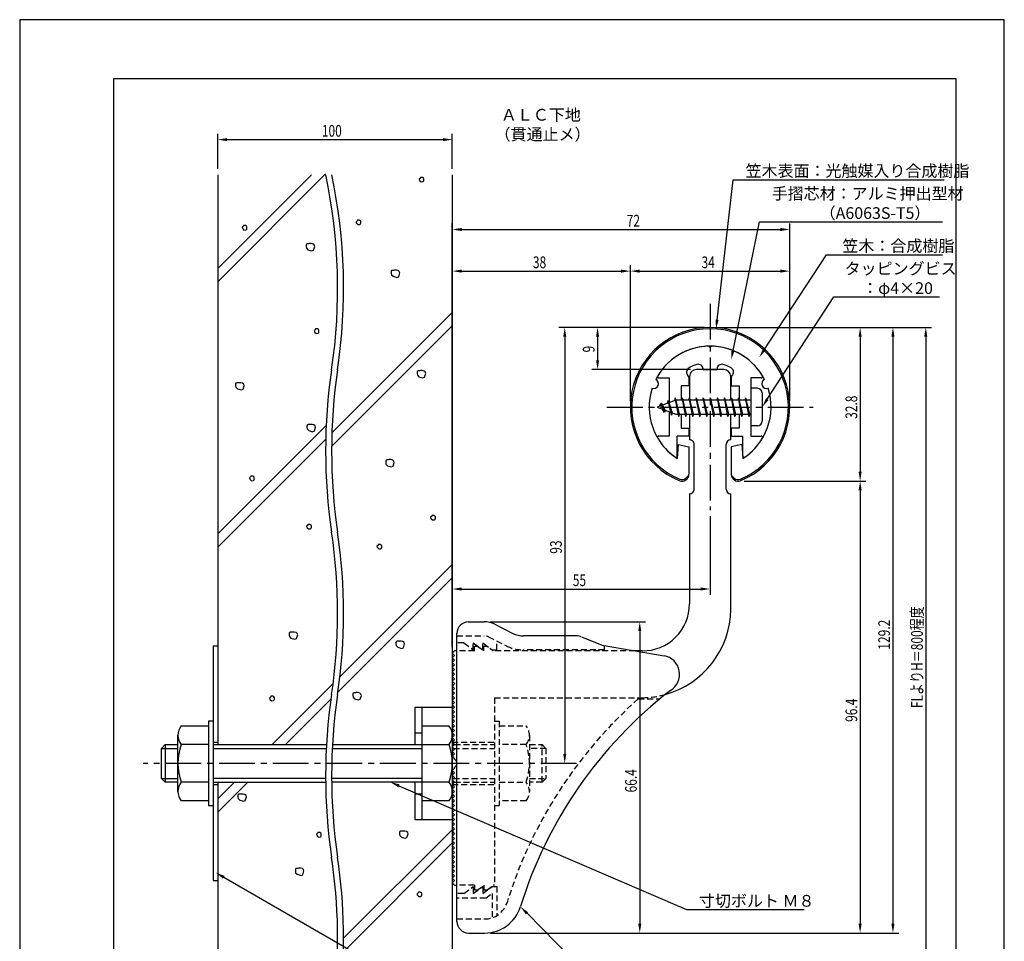
# Model space of a CAD drawing. Extents: x 0 to 210, y 0 to 297.
# Drawn here: x 0 to 210, y 100 to 297 of the extents above; entities that cross this region are included whole.
import ezdxf

# ---------------------------------------------------------------- set-up
doc = ezdxf.new("R2010")
doc.units = 0
doc.header["$LTSCALE"] = 0.4
for name, pattern in [('CENTER2', [28.575, 19.05, -3.175, 3.175, -3.175]), ('HIDDEN2', [4.7625, 3.175, -1.5875]), ('破線', [2.76, 1.04, -1.72])]:
    doc.linetypes.add(name, pattern=pattern)
doc.layers.get('0').update_dxf_attribs({"linetype": 'CONTINUOUS'})
doc.layers.get('DEFPOINTS').update_dxf_attribs({"linetype": 'CONTINUOUS'})
for name, color, linetype in [('BIS', 7, 'CONTINUOUS'), ('CENTER', 6, 'CENTER2'), ('COVER', 140, 'CONTINUOUS'), ('COVER_HIDDEN_', 140, 'HIDDEN2'), ('DIMS', 1, 'CONTINUOUS'), ('GENKYO', 3, 'CONTINUOUS'), ('HATCH', 9, 'CONTINUOUS'), ('HIDDEN', 9, 'HIDDEN2'), ('MODEL', 7, 'CONTINUOUS'), ('SHINZAI', 7, 'CONTINUOUS'), ('TEXT', 7, 'CONTINUOUS'), ('TITLE', 7, 'CONTINUOUS'), ('ZYUSHI', 7, 'CONTINUOUS'), ('ZYUSHI2', 9, 'CONTINUOUS')]:
    doc.layers.add(name, color=color, linetype=linetype)
doc.styles.add('DIMS', font='romans.shx', dxfattribs={"width": 0.75, "bigfont": 'bigfont.shx'})
doc.styles.get("Standard").update_dxf_attribs({"font": 'romans.shx', "bigfont": 'bigfont.shx'})

# ---------------------------------------------------------------- blocks, each defined once
blk = doc.blocks.new('*U26')
at = {"layer": 'DIMS', "color": 7, "style": 'DIMS', "width": 0.75}
blk.add_text('32.8', height=2.5, rotation=90, dxfattribs=at).set_placement((178.63, 211.85))
blk = doc.blocks.new('*U27')
at = {"layer": 'DIMS', "color": 7, "style": 'DIMS', "width": 0.75}
blk.add_text('96.4', height=2.5, rotation=90, dxfattribs=at).set_placement((178.63, 147.21))
blk = doc.blocks.new('*U28')
at = {"layer": 'DIMS', "color": 7, "style": 'DIMS', "width": 0.75}
blk.add_text('66.4', height=2.5, rotation=90, dxfattribs=at).set_placement((131.62, 132.16))
blk = doc.blocks.new('*U29')
at = {"layer": 'DIMS', "color": 7, "style": 'DIMS', "width": 0.75}
blk.add_text('38', height=2.5, dxfattribs=at).set_placement((109.46, 244))
blk = doc.blocks.new('*U30')
at = {"layer": 'DIMS', "color": 7, "style": 'DIMS', "width": 0.75}
blk.add_text('9', height=2.5, rotation=90, dxfattribs=at).set_placement((122.62, 226.02))
blk = doc.blocks.new('*U31')
at = {"layer": 'DIMS', "color": 7, "style": 'DIMS', "width": 0.75}
blk.add_text('34', height=2.5, dxfattribs=at).set_placement((145.42, 244))
blk = doc.blocks.new('*U32')
at = {"layer": 'DIMS', "color": 7, "style": 'DIMS', "width": 0.75}
blk.add_text('129.2', height=2.5, rotation=90, dxfattribs=at).set_placement((185.62, 162.62))
blk = doc.blocks.new('*U33')
at = {"layer": 'DIMS', "color": 7, "style": 'DIMS', "width": 0.75}
blk.add_text('FLよりH＝800程度', height=2.5, rotation=90, dxfattribs=at).set_placement((192.62, 150.16))
blk = doc.blocks.new('*U34')
at = {"layer": 'DIMS', "color": 7, "style": 'DIMS', "width": 0.75}
blk.add_text('93', height=2.5, rotation=90, dxfattribs=at).set_placement((115.62, 183.08))
blk = doc.blocks.new('*U35')
at = {"layer": 'DIMS', "color": 7, "style": 'DIMS', "width": 0.75}
blk.add_text('72', height=2.5, dxfattribs=at).set_placement((129.46, 252.87))
blk = doc.blocks.new('*U36')
at = {"layer": 'DIMS', "color": 7, "style": 'DIMS', "width": 0.75}
blk.add_text('55', height=2.5, dxfattribs=at).set_placement((117.96, 176.19))
blk = doc.blocks.new('*U37')
at = {"layer": 'DIMS', "color": 7, "style": 'DIMS', "width": 0.75}
blk.add_text('100', height=2.5, dxfattribs=at).set_placement((64.44, 272.04))

msp = doc.modelspace()

# ---------------------------------------------------------------- linework, layer by layer
at = {"layer": 'BIS'}
for p, q in [((139.77, 216.34), (139.66, 215.76)), ((140.55, 212.37), (139.77, 216.34)), ((139.77, 216.34), (140.64, 212.87)), ((141.3, 216.37), (141.21, 215.87)), ((142.05, 212.37), (141.3, 216.37)), ((141.3, 216.37), (142.14, 212.87)), ((141.3, 216.37), (141.49, 215.87)), ((142.8, 216.37), (142.71, 215.87)), ((143.55, 212.37), (142.8, 216.37)), ((142.8, 216.37), (142.99, 215.87)), ((142.8, 216.37), (143.64, 212.87)), ((144.3, 216.37), (144.21, 215.87)), ((145.05, 212.37), (144.3, 216.37)), ((144.3, 216.37), (144.49, 215.87)), ((144.3, 216.37), (145.14, 212.87)), ((145.8, 216.37), (145.71, 215.87)), ((145.8, 216.37), (145.99, 215.87)), ((145.8, 216.37), (146.64, 212.87)), ((146.55, 212.37), (145.8, 216.37)), ((147.3, 216.37), (147.21, 215.87)), ((148.05, 212.37), (147.3, 216.37)), ((147.3, 216.37), (147.49, 215.87)), ((147.3, 216.37), (148.14, 212.87)), ((148.8, 216.37), (148.71, 215.87)), ((149.55, 212.37), (148.8, 216.37)), ((148.8, 216.37), (148.99, 215.87)), ((148.8, 216.37), (149.64, 212.87)), ((150.3, 216.37), (150.21, 215.87)), ((151.05, 212.37), (150.3, 216.37)), ((150.3, 216.37), (150.49, 215.87)), ((150.3, 216.37), (151.14, 212.87)), ((151.8, 216.37), (151.71, 215.87)), ((152.55, 212.37), (151.8, 216.37)), ((151.8, 216.37), (151.99, 215.87)), ((151.8, 216.37), (152.64, 212.87)), ((153.3, 216.37), (153.21, 215.87)), ((153.3, 216.37), (154.14, 212.87)), ((154.05, 212.37), (153.3, 216.37)), ((153.3, 216.37), (153.49, 215.87)), ((154.8, 216.37), (154.71, 215.87)), ((155.55, 212.37), (154.8, 216.37)), ((154.8, 216.37), (154.99, 215.87)), ((154.8, 216.37), (155.64, 212.87)), ((155.95, 218.37), (155.95, 210.37)), ((157.35, 218.37), (155.95, 218.37)), ((158.35, 217.37), (158.35, 211.37)), ((139.95, 215.87), (135.95, 214.37)), ((135.95, 214.37), (139.95, 212.87)), ((136.8, 215.22), (136.38, 214.53)), ((136.8, 215.22), (137.15, 214.82)), ((137.55, 213.24), (136.8, 215.22)), ((136.8, 215.22), (137.69, 213.72)), ((138.3, 215.79), (138.12, 215.19)), ((139.05, 212.67), (138.3, 215.79)), ((138.3, 215.79), (138.54, 215.34)), ((138.3, 215.79), (139.15, 213.17)), ((139.8, 216.21), (139.94, 215.87)), ((155.95, 215.87), (139.95, 215.87)), ((137.55, 213.24), (137.08, 213.95)), ((137.69, 213.72), (137.55, 213.24)), ((138.77, 213.31), (139.05, 212.67)), ((139.15, 213.17), (139.05, 212.67)), ((139.95, 212.87), (155.95, 212.87)), ((140.36, 212.87), (140.55, 212.37)), ((140.64, 212.87), (140.55, 212.37)), ((141.86, 212.87), (142.05, 212.37)), ((142.14, 212.87), (142.05, 212.37)), ((143.36, 212.87), (143.55, 212.37)), ((143.64, 212.87), (143.55, 212.37)), ((144.86, 212.87), (145.05, 212.37)), ((145.14, 212.87), (145.05, 212.37)), ((146.36, 212.87), (146.55, 212.37)), ((146.64, 212.87), (146.55, 212.37)), ((147.86, 212.87), (148.05, 212.37)), ((148.14, 212.87), (148.05, 212.37)), ((149.36, 212.87), (149.55, 212.37)), ((149.64, 212.87), (149.55, 212.37)), ((150.86, 212.87), (151.05, 212.37)), ((151.14, 212.87), (151.05, 212.37)), ((152.36, 212.87), (152.55, 212.37)), ((152.64, 212.87), (152.55, 212.37)), ((153.86, 212.87), (154.05, 212.37)), ((154.14, 212.87), (154.05, 212.37)), ((155.36, 212.87), (155.55, 212.37)), ((155.64, 212.87), (155.55, 212.37)), ((157.35, 210.37), (155.95, 210.37)), ((84.25, 150.37), (92.25, 150.37)), ((84.25, 150.37), (84.25, 142.37)), ((85.75, 150.37), (85.75, 126.37)), ((92.25, 150.37), (92.25, 126.37)), ((40.25, 147.37), (40.25, 129.37)), ((41.25, 147.37), (40.25, 147.37)), ((41.25, 147.37), (41.25, 134.37)), ((41.25, 147.37), (41.25, 129.37)), ((34.44, 146.37), (40.25, 146.37)), ((85.75, 146.37), (91.56, 146.37)), ((33.75, 132.37), (33.75, 144.37)), ((84.25, 144.87), (85.75, 144.87)), ((30.25, 141.57), (31.05, 142.37)), ((30.25, 141.57), (33.75, 141.57)), ((30.25, 135.17), (30.25, 141.57)), ((31.05, 142.37), (33.75, 142.37)), ((31.05, 142.37), (31.05, 134.37)), ((40.25, 142.37), (34.44, 142.37)), ((41.25, 142.37), (65.43, 142.37)), ((41.25, 141.57), (65.39, 141.57)), ((66.66, 141.57), (85.75, 141.57)), ((66.7, 142.37), (91.56, 142.37)), ((92.75, 142.37), (92.25, 142.37)), ((92.55, 141.57), (92.25, 141.57)), ((30.25, 135.17), (33.75, 135.17)), ((31.05, 134.37), (30.25, 135.17)), ((65.24, 135.17), (41.25, 135.17)), ((85.75, 135.17), (66.51, 135.17)), ((92.55, 135.17), (92.25, 135.17)), ((33.75, 134.37), (31.05, 134.37)), ((40.25, 134.37), (34.44, 134.37)), ((41.25, 134.37), (65.25, 134.37)), ((91.56, 134.37), (66.52, 134.37)), ((84.25, 134.37), (84.25, 126.37)), ((92.75, 134.37), (92.25, 134.37)), ((40.25, 130.37), (34.44, 130.37)), ((84.25, 131.87), (85.75, 131.87)), ((91.56, 130.37), (85.75, 130.37)), ((40.25, 129.37), (41.25, 129.37)), ((84.25, 126.37), (92.25, 126.37))]:
    msp.add_line(p, q, dxfattribs=at)
for centre, radius, start, end in [((157.35, 217.37), 1, 0, 90), ((157.35, 211.37), 1, 270, 0), ((37.01, 144.37), 3.26, 142.1211, 217.8789), ((88.99, 144.37), 3.26, 322.1211, 37.8789), ((45.75, 138.37), 12, 160.5288, 199.4712), ((80.25, 138.37), 12, 340.5288, 19.4712), ((37.01, 132.37), 3.26, 142.1211, 217.8789), ((88.99, 132.37), 3.26, 322.1211, 37.8789)]:
    msp.add_arc(centre, radius, start, end, dxfattribs=at)
at = {"layer": 'CENTER'}
for p, q in [((147.25, 236.37), (147.25, 192.37)), ((125.25, 214.37), (169.25, 214.37)), ((118.75, 138.37), (26.3, 138.37))]:
    msp.add_line(p, q, dxfattribs=at)
at = {"layer": 'COVER'}
for p, q in [((95.75, 168.57), (99.07, 168.57)), ((101.31, 168.04), (105.19, 166.1)), ((93.25, 104.62), (93.25, 166.12)), ((118.67, 165.57), (107.43, 165.57)), ((119.79, 165.36), (124.25, 163.57)), ((124.25, 163.57), (137.45, 161.31)), ((95.75, 102.17), (99.16, 102.17))]:
    msp.add_line(p, q, dxfattribs=at)
for centre, radius, start, end in [((95.75, 166.07), 2.5, 90, 180), ((99.07, 163.57), 5, 63.4349, 90), ((107.43, 170.57), 5, 243.4349, 270), ((118.67, 162.57), 3, 68.1986, 90), ((136.75, 157.37), 4, 300.6313, 80.0665), ((195.98, 80.11), 93.38, 127.7668, 162.7469), ((99.16, 110.17), 8, 270, 342.8202), ((95.75, 104.67), 2.5, 180, 270)]:
    msp.add_arc(centre, radius, start, end, dxfattribs=at)
at = {"layer": 'COVER_HIDDEN_'}
for p, q in [((93.25, 165.57), (99.07, 165.57)), ((94.75, 164.07), (93.25, 164.07)), ((94.75, 164.07), (96.75, 162.57)), ((96.75, 162.57), (96.75, 164.07)), ((96.75, 164.07), (98.75, 162.57)), ((98.75, 162.57), (98.75, 164.07)), ((98.75, 164.07), (100.75, 162.57)), ((99.96, 165.36), (103.85, 163.42)), ((101.75, 162.57), (101.75, 164.47)), ((100.75, 162.57), (101.75, 162.57)), ((124.75, 162.57), (107.43, 162.57)), ((124.75, 162.57), (124.75, 163.48)), ((131.92, 152.12), (136.53, 152.12)), ((94.75, 110.62), (96.75, 112.12)), ((96.75, 110.62), (98.75, 112.12)), ((96.75, 112.12), (96.75, 110.62)), ((98.75, 110.62), (100.75, 112.12)), ((98.75, 112.12), (98.75, 110.62)), ((100.75, 112.12), (101.75, 112.12)), ((101.75, 112.12), (101.75, 105.89)), ((94.75, 110.62), (93.25, 110.62)), ((99.42, 109.62), (93.25, 109.62)), ((99.42, 109.62), (100.75, 110.62)), ((100.75, 110.62), (100.75, 105.43)), ((93.25, 105.17), (99.16, 105.17))]:
    msp.add_line(p, q, dxfattribs=at)
at = {"layer": 'COVER_HIDDEN_', "linetype": '破線'}
msp.add_arc((99.07, 163.57), 2, 63.4349, 90, dxfattribs=at)
at = {"layer": 'COVER_HIDDEN_'}
for centre, radius, start, end in [((107.43, 170.57), 8, 243.4349, 270), ((195.98, 80.11), 96.38, 131.6565, 162.7469), ((99.16, 110.17), 5, 270, 342.8202)]:
    msp.add_arc(centre, radius, start, end, dxfattribs=at)
at = {"layer": 'DEFPOINTS'}
for p, q in [((210, 297), (0, 297)), ((0, 297), (0, 0)), ((210, 0), (210, 297))]:
    msp.add_line(p, q, dxfattribs=at)
at = {"layer": 'DIMS'}
for p, q in [((42.25, 265.17), (42.25, 272.67)), ((44.25, 271.42), (90.25, 271.42)), ((92.25, 265.17), (92.25, 272.67)), ((92.25, 163.12), (92.25, 253.5)), ((94.25, 252.25), (162.25, 252.25)), ((164.25, 215.62), (164.25, 253.5)), ((92.25, 163.12), (92.25, 244.62)), ((130.25, 215.62), (130.25, 244.62)), ((130.25, 215.62), (130.25, 244.62)), ((164.25, 215.62), (164.25, 244.62)), ((94.25, 243.37), (128.25, 243.37)), ((132.25, 243.37), (162.25, 243.37)), ((146, 231.37), (115, 231.37)), ((146, 231.37), (122, 231.37)), ((148.5, 231.37), (180.5, 231.37)), ((148.5, 231.37), (187.5, 231.37)), ((155.45, 231.37), (194.5, 231.37)), ((116.25, 229.37), (116.25, 140.37)), ((123.25, 229.37), (123.25, 224.37)), ((179.25, 229.37), (179.25, 200.58)), ((186.25, 229.37), (186.25, 104.17)), ((193.25, 229.37), (193.25, 92.5)), ((143.1, 222.37), (122, 222.37)), ((154.5, 198.58), (180.5, 198.58)), ((154.5, 198.58), (180.5, 198.58)), ((179.25, 196.58), (179.25, 104.17)), ((147.25, 191.12), (147.25, 174.31)), ((92.25, 163.12), (92.25, 176.81)), ((94.25, 175.56), (145.25, 175.56)), ((100.32, 168.57), (133.5, 168.57)), ((132.25, 166.57), (132.25, 104.17)), ((117.5, 138.37), (115, 138.37)), ((100.41, 102.17), (180.5, 102.17)), ((100.41, 102.17), (133.5, 102.17)), ((100.41, 102.17), (187.5, 102.17))]:
    msp.add_line(p, q, dxfattribs=at)
for points in [[(148.75, 233), (152.19, 262.87), (197.14, 262.87)], [(152.14, 226.41), (157.76, 253.87), (196.81, 253.87)], [(158.81, 226.61), (172.07, 246.87), (196.81, 246.87)], [(159.44, 216.05), (173.65, 237.87), (196.15, 237.87)], [(80.88, 133.58), (142.25, 107.17), (167.31, 107.17)], [(43.53, 114.07), (102.25, 80.17), (121.71, 80.17)], [(108.2, 106.38), (127.05, 87.17), (182.84, 87.17)]]:
    msp.add_lwpolyline(points, dxfattribs=at)
for points in [[(44.25, 271.75), (44.25, 271.08), (42.25, 271.42)], [(90.25, 271.75), (90.25, 271.08), (92.25, 271.42)], [(94.25, 252.58), (94.25, 251.91), (92.25, 252.25)], [(162.25, 252.58), (162.25, 251.91), (164.25, 252.25)], [(94.25, 243.7), (94.25, 243.04), (92.25, 243.37)], [(128.25, 243.7), (128.25, 243.04), (130.25, 243.37)], [(132.25, 243.7), (132.25, 243.04), (130.25, 243.37)], [(162.25, 243.7), (162.25, 243.04), (164.25, 243.37)], [(115.92, 229.37), (116.58, 229.37), (116.25, 231.37)], [(122.92, 229.37), (123.58, 229.37), (123.25, 231.37)], [(149.08, 232.96), (148.52, 231.02), (148.42, 233.04)], [(178.92, 229.37), (179.58, 229.37), (179.25, 231.37)], [(185.92, 229.37), (186.58, 229.37), (186.25, 231.37)], [(192.92, 229.37), (193.58, 229.37), (193.25, 231.37)], [(152.47, 226.35), (151.74, 224.45), (151.82, 226.48)], [(159.08, 226.43), (157.71, 224.94), (158.53, 226.8)], [(122.92, 224.37), (123.58, 224.37), (123.25, 222.37)], [(159.72, 215.86), (158.35, 214.37), (159.16, 216.23)], [(178.92, 200.58), (179.58, 200.58), (179.25, 198.58)], [(178.92, 196.58), (179.58, 196.58), (179.25, 198.58)], [(94.25, 175.89), (94.25, 175.23), (92.25, 175.56)], [(145.25, 175.89), (145.25, 175.23), (147.25, 175.56)], [(131.92, 166.57), (132.58, 166.57), (132.25, 168.57)], [(115.92, 140.37), (116.58, 140.37), (116.25, 138.37)], [(80.75, 133.27), (79.04, 134.37), (81.01, 133.89)], [(43.36, 113.78), (41.8, 115.07), (43.7, 114.36)], [(107.96, 106.14), (106.8, 107.8), (108.44, 106.61)], [(131.92, 104.17), (132.58, 104.17), (132.25, 102.17)], [(178.92, 104.17), (179.58, 104.17), (179.25, 102.17)], [(185.92, 104.17), (186.58, 104.17), (186.25, 102.17)]]:
    msp.add_solid(points, dxfattribs=at)
at = {"layer": 'GENKYO'}
for p, q in [((42.25, 263.92), (42.25, 142.37)), ((92.25, 263.92), (92.25, 150.37)), ((41.25, 163.37), (41.25, 142.37)), ((42.25, 163.37), (42.25, 142.37)), ((41.25, 142.87), (42.25, 142.87)), ((41.25, 134.37), (41.25, 113.37)), ((41.25, 133.87), (42.25, 133.87)), ((42.25, 134.37), (42.25, 87.5)), ((42.25, 134.37), (42.25, 113.37)), ((92.25, 126.37), (92.25, 87.5)), ((41.25, 113.37), (42.25, 113.37))]:
    msp.add_line(p, q, dxfattribs=at)
for centre, start, end in [((-49.48, 239.67), 351.5048, 11.93), ((-48.21, 239.67), 351.5048, 11.93), ((182.53, 205.02), 171.5048, 188.4952), ((183.81, 205.02), 171.5048, 188.4952), ((-49.48, 170.36), 351.5048, 8.4952), ((-48.21, 170.36), 351.5048, 8.4952), ((182.53, 135.71), 171.5048, 188.4952), ((183.81, 135.71), 171.5048, 188.4952), ((-49.48, 101.05), 353.365, 8.4952), ((-48.21, 101.05), 353.365, 8.4952)]:
    msp.add_arc(centre, 117.29, start, end, dxfattribs=at)
at = {"layer": 'HATCH'}
for p, q in [((42.25, 241.09), (65.24, 264.09)), ((62.25, 263.92), (42.25, 243.92)), ((85.46, 263.23), (85.22, 262.98)), ((85.22, 262.98), (85.27, 262.79)), ((85.27, 262.79), (85.36, 262.65)), ((85.36, 262.65), (85.6, 262.4)), ((85.51, 263.37), (85.46, 263.23)), ((85.46, 263.23), (85.46, 263.23)), ((85.7, 263.37), (85.51, 263.37)), ((85.89, 263.37), (85.7, 263.37)), ((86.14, 263.23), (85.89, 263.37)), ((86.04, 262.45), (86.18, 262.6)), ((86.23, 263.08), (86.14, 263.23)), ((86.18, 262.6), (86.23, 262.79)), ((86.23, 262.79), (86.23, 263.08)), ((85.6, 262.4), (86.04, 262.45)), ((71.98, 254.11), (71.74, 253.87)), ((72.03, 254.25), (71.98, 254.11)), ((71.98, 254.11), (71.98, 254.11)), ((72.22, 254.25), (72.03, 254.25)), ((72.42, 254.25), (72.22, 254.25)), ((72.66, 254.11), (72.42, 254.25)), ((72.75, 253.96), (72.66, 254.11)), ((47.7, 252.95), (47.45, 252.71)), ((47.45, 252.71), (47.5, 252.51)), ((47.5, 252.51), (47.6, 252.37)), ((47.6, 252.37), (47.84, 252.13)), ((47.74, 253.09), (47.7, 252.95)), ((47.7, 252.95), (47.7, 252.95)), ((47.94, 253.09), (47.74, 253.09)), ((47.84, 252.13), (48.28, 252.17)), ((48.13, 253.09), (47.94, 253.09)), ((48.37, 252.95), (48.13, 253.09)), ((48.28, 252.17), (48.42, 252.32)), ((48.47, 252.8), (48.37, 252.95)), ((48.42, 252.32), (48.47, 252.51)), ((48.47, 252.51), (48.47, 252.8)), ((71.74, 253.87), (71.79, 253.67)), ((71.79, 253.67), (71.88, 253.53)), ((71.88, 253.53), (72.13, 253.29)), ((72.13, 253.29), (72.56, 253.33)), ((72.56, 253.33), (72.71, 253.48)), ((72.71, 253.48), (72.75, 253.67)), ((72.75, 253.67), (72.75, 253.96)), ((61.19, 249.13), (61.09, 248.94)), ((61.09, 248.94), (61.09, 248.6)), ((61.09, 248.6), (61.14, 248.26)), ((61.14, 248.26), (61.48, 247.92)), ((61.33, 249.18), (61.19, 249.13)), ((61.62, 249.18), (61.33, 249.18)), ((61.48, 247.92), (62.3, 247.68)), ((61.82, 249.23), (61.62, 249.18)), ((61.62, 249.18), (61.62, 249.18)), ((62.2, 249.23), (61.82, 249.23)), ((62.59, 249.13), (62.2, 249.23)), ((62.3, 247.68), (62.69, 247.82)), ((62.83, 248.94), (62.59, 249.13)), ((62.69, 247.82), (62.93, 248.65)), ((62.93, 248.65), (62.83, 248.94)), ((79.33, 243.47), (79.23, 243.27)), ((79.23, 243.27), (79.23, 242.93)), ((79.23, 242.93), (79.28, 242.6)), ((79.28, 242.6), (79.62, 242.26)), ((79.47, 243.51), (79.33, 243.47)), ((79.76, 243.51), (79.47, 243.51)), ((79.62, 242.26), (80.44, 242.02)), ((79.96, 243.56), (79.76, 243.51)), ((79.76, 243.51), (79.76, 243.51)), ((80.34, 243.56), (79.96, 243.56)), ((80.73, 243.47), (80.34, 243.56)), ((80.44, 242.02), (80.83, 242.16)), ((80.97, 243.27), (80.73, 243.47)), ((80.83, 242.16), (81.07, 242.98)), ((81.07, 242.98), (80.97, 243.27)), ((66.71, 208.98), (92.25, 234.52)), ((63.1, 231.04), (63.05, 230.89)), ((63.3, 231.04), (63.1, 231.04)), ((63.49, 231.04), (63.3, 231.04)), ((63.73, 230.89), (63.49, 231.04)), ((92.25, 231.69), (66.57, 206.02)), ((63.05, 230.89), (62.81, 230.65)), ((62.81, 230.65), (62.86, 230.46)), ((62.86, 230.46), (62.96, 230.31)), ((62.96, 230.31), (63.2, 230.07)), ((63.05, 230.89), (63.05, 230.89)), ((63.2, 230.07), (63.63, 230.12)), ((63.63, 230.12), (63.78, 230.27)), ((63.83, 230.75), (63.73, 230.89)), ((63.78, 230.27), (63.83, 230.46)), ((63.83, 230.46), (63.83, 230.75)), ((84.86, 222.04), (84.76, 221.85)), ((84.76, 221.85), (84.76, 221.51)), ((84.76, 221.51), (84.81, 221.17)), ((84.81, 221.17), (85.15, 220.84)), ((85, 222.09), (84.86, 222.04)), ((85.29, 222.09), (85, 222.09)), ((85.15, 220.84), (85.97, 220.59)), ((85.48, 222.14), (85.29, 222.09)), ((85.29, 222.09), (85.29, 222.09)), ((85.87, 222.14), (85.48, 222.14)), ((86.26, 222.04), (85.87, 222.14)), ((85.97, 220.59), (86.35, 220.74)), ((86.5, 221.85), (86.26, 222.04)), ((86.35, 220.74), (86.59, 221.56)), ((86.59, 221.56), (86.5, 221.85)), ((46.13, 219.46), (46.03, 219.27)), ((46.03, 219.27), (46.03, 218.93)), ((46.03, 218.93), (46.08, 218.59)), ((46.08, 218.59), (46.42, 218.25)), ((46.28, 219.51), (46.13, 219.46)), ((46.57, 219.51), (46.28, 219.51)), ((46.76, 219.56), (46.57, 219.51)), ((46.57, 219.51), (46.57, 219.51)), ((47.15, 219.56), (46.76, 219.56)), ((47.53, 219.46), (47.15, 219.56)), ((47.77, 219.27), (47.53, 219.46)), ((47.63, 218.16), (47.87, 218.98)), ((47.87, 218.98), (47.77, 219.27)), ((46.42, 218.25), (47.24, 218.01)), ((47.24, 218.01), (47.63, 218.16)), ((42.25, 187.35), (65.37, 210.47)), ((61.36, 210.57), (61.26, 210.38)), ((61.26, 210.38), (61.26, 210.04)), ((61.26, 210.04), (61.31, 209.7)), ((61.5, 210.62), (61.36, 210.57)), ((61.79, 210.62), (61.5, 210.62)), ((61.99, 210.67), (61.79, 210.62)), ((61.79, 210.62), (61.79, 210.62)), ((62.37, 210.67), (61.99, 210.67)), ((62.76, 210.57), (62.37, 210.67)), ((63, 210.38), (62.76, 210.57)), ((62.86, 209.27), (63.1, 210.09)), ((63.1, 210.09), (63, 210.38)), ((61.31, 209.7), (61.65, 209.36)), ((61.65, 209.36), (62.47, 209.12)), ((62.47, 209.12), (62.86, 209.27)), ((65.27, 207.54), (42.25, 184.52)), ((78.16, 203.06), (78.06, 202.86)), ((78.06, 202.86), (78.06, 202.53)), ((78.06, 202.53), (78.11, 202.19)), ((78.11, 202.19), (78.45, 201.85)), ((78.31, 203.11), (78.16, 203.06)), ((78.6, 203.11), (78.31, 203.11)), ((78.45, 201.85), (79.27, 201.61)), ((78.79, 203.15), (78.6, 203.11)), ((78.6, 203.11), (78.6, 203.11)), ((79.18, 203.15), (78.79, 203.15)), ((79.56, 203.06), (79.18, 203.15)), ((79.27, 201.61), (79.66, 201.75)), ((79.8, 202.86), (79.56, 203.06)), ((79.66, 201.75), (79.9, 202.57)), ((79.9, 202.57), (79.8, 202.86)), ((49.31, 199.63), (49.26, 199.48)), ((49.5, 199.63), (49.31, 199.63)), ((49.7, 199.63), (49.5, 199.63)), ((49.94, 199.48), (49.7, 199.63)), ((49.26, 199.48), (49.02, 199.24)), ((49.02, 199.24), (49.07, 199.05)), ((49.07, 199.05), (49.16, 198.9)), ((49.16, 198.9), (49.41, 198.66)), ((49.26, 199.48), (49.26, 199.48)), ((49.41, 198.66), (49.84, 198.71)), ((49.84, 198.71), (49.99, 198.85)), ((50.03, 199.34), (49.94, 199.48)), ((49.99, 198.85), (50.03, 199.05)), ((50.03, 199.05), (50.03, 199.34)), ((87.88, 191.12), (87.63, 190.87)), ((87.92, 191.26), (87.88, 191.12)), ((87.88, 191.12), (87.88, 191.12)), ((88.12, 191.26), (87.92, 191.26)), ((88.31, 191.26), (88.12, 191.26)), ((88.55, 191.12), (88.31, 191.26)), ((88.65, 190.97), (88.55, 191.12)), ((61.44, 189.19), (61.2, 188.95)), ((61.49, 189.33), (61.44, 189.19)), ((61.44, 189.19), (61.44, 189.19)), ((61.68, 189.33), (61.49, 189.33)), ((61.88, 189.33), (61.68, 189.33)), ((62.12, 189.19), (61.88, 189.33)), ((62.21, 189.04), (62.12, 189.19)), ((62.21, 188.75), (62.21, 189.04)), ((87.63, 190.87), (87.68, 190.68)), ((87.68, 190.68), (87.78, 190.54)), ((87.78, 190.54), (88.02, 190.29)), ((88.02, 190.29), (88.45, 190.34)), ((88.45, 190.34), (88.6, 190.49)), ((88.6, 190.49), (88.65, 190.68)), ((88.65, 190.68), (88.65, 190.97)), ((61.2, 188.95), (61.25, 188.75)), ((61.25, 188.75), (61.34, 188.61)), ((61.34, 188.61), (61.59, 188.37)), ((61.59, 188.37), (62.02, 188.42)), ((62.02, 188.42), (62.17, 188.56)), ((62.17, 188.56), (62.21, 188.75)), ((76.44, 184.93), (76.2, 184.69)), ((76.49, 185.08), (76.44, 184.93)), ((76.44, 184.93), (76.44, 184.93)), ((76.69, 185.08), (76.49, 185.08)), ((76.88, 185.08), (76.69, 185.08)), ((77.12, 184.93), (76.88, 185.08)), ((77.22, 184.79), (77.12, 184.93)), ((76.2, 184.69), (76.25, 184.5)), ((76.25, 184.5), (76.35, 184.35)), ((76.35, 184.35), (76.59, 184.11)), ((76.59, 184.11), (77.02, 184.16)), ((77.02, 184.16), (77.17, 184.3)), ((77.17, 184.3), (77.22, 184.5)), ((77.22, 184.5), (77.22, 184.79)), ((92.25, 180.78), (68.3, 156.84)), ((92.25, 177.95), (67.88, 153.58)), ((57.56, 166.28), (57.46, 166.09)), ((57.46, 166.09), (57.46, 165.75)), ((57.7, 166.33), (57.56, 166.28)), ((57.99, 166.33), (57.7, 166.33)), ((58.18, 166.38), (57.99, 166.33)), ((57.99, 166.33), (57.99, 166.33)), ((58.57, 166.38), (58.18, 166.38)), ((58.96, 166.28), (58.57, 166.38)), ((59.2, 166.09), (58.96, 166.28)), ((59.29, 165.8), (59.2, 166.09)), ((57.46, 165.75), (57.51, 165.41)), ((57.51, 165.41), (57.85, 165.08)), ((57.85, 165.08), (58.67, 164.83)), ((58.67, 164.83), (59.05, 164.98)), ((59.05, 164.98), (59.29, 165.8)), ((80.34, 164.35), (80.24, 164.15)), ((80.24, 164.15), (80.24, 163.82)), ((80.24, 163.82), (80.29, 163.48)), ((80.48, 164.4), (80.34, 164.35)), ((80.77, 164.4), (80.48, 164.4)), ((80.97, 164.44), (80.77, 164.4)), ((80.77, 164.4), (80.77, 164.4)), ((81.35, 164.44), (80.97, 164.44)), ((81.74, 164.35), (81.35, 164.44)), ((81.98, 164.15), (81.74, 164.35)), ((81.84, 163.04), (82.08, 163.86)), ((82.08, 163.86), (81.98, 164.15)), ((80.29, 163.48), (80.63, 163.14)), ((80.63, 163.14), (81.45, 162.9)), ((81.45, 162.9), (81.84, 163.04)), ((66.85, 155.39), (53.84, 142.37)), ((71.15, 153.36), (71.05, 153.16)), ((71.3, 153.4), (71.15, 153.36)), ((71.59, 153.4), (71.3, 153.4)), ((71.78, 153.45), (71.59, 153.4)), ((71.59, 153.4), (71.59, 153.4)), ((72.17, 153.45), (71.78, 153.45)), ((72.55, 153.36), (72.17, 153.45)), ((72.79, 153.16), (72.55, 153.36)), ((53.55, 152.53), (53.3, 152.28)), ((53.3, 152.28), (53.35, 152.09)), ((53.35, 152.09), (53.45, 151.95)), ((53.45, 151.95), (53.69, 151.7)), ((53.59, 152.67), (53.55, 152.53)), ((53.55, 152.53), (53.55, 152.53)), ((53.79, 152.67), (53.59, 152.67)), ((53.69, 151.7), (54.13, 151.75)), ((53.98, 152.67), (53.79, 152.67)), ((54.22, 152.53), (53.98, 152.67)), ((54.13, 151.75), (54.27, 151.9)), ((54.32, 152.38), (54.22, 152.53)), ((54.27, 151.9), (54.32, 152.09)), ((54.32, 152.09), (54.32, 152.38)), ((56.67, 142.37), (66.39, 152.09)), ((71.05, 153.16), (71.05, 152.82)), ((71.05, 152.82), (71.1, 152.49)), ((71.1, 152.49), (71.44, 152.15)), ((71.44, 152.15), (72.26, 151.91)), ((72.26, 151.91), (72.65, 152.05)), ((72.65, 152.05), (72.89, 152.87)), ((72.89, 152.87), (72.79, 153.16)), ((42.25, 127.95), (48.67, 134.37)), ((45.84, 134.37), (42.25, 130.78)), ((46.63, 131.73), (46.53, 131.54)), ((46.53, 131.54), (46.53, 131.2)), ((46.53, 131.2), (46.58, 130.86)), ((46.58, 130.86), (46.92, 130.53)), ((46.77, 131.78), (46.63, 131.73)), ((47.06, 131.78), (46.77, 131.78)), ((46.92, 130.53), (47.74, 130.28)), ((47.25, 131.83), (47.06, 131.78)), ((47.06, 131.78), (47.06, 131.78)), ((47.64, 131.83), (47.25, 131.83)), ((48.03, 131.73), (47.64, 131.83)), ((47.74, 130.28), (48.12, 130.43)), ((48.27, 131.54), (48.03, 131.73)), ((48.12, 130.43), (48.37, 131.25)), ((48.37, 131.25), (48.27, 131.54)), ((69.09, 101.05), (92.25, 124.21)), ((81.73, 123.93), (81.54, 123.88)), ((82.12, 123.93), (81.73, 123.93)), ((82.51, 123.83), (82.12, 123.93)), ((63.55, 123.48), (63.31, 123.24)), ((63.31, 123.24), (63.36, 123.05)), ((63.36, 123.05), (63.45, 122.9)), ((63.45, 122.9), (63.69, 122.66)), ((63.6, 123.63), (63.55, 123.48)), ((63.55, 123.48), (63.55, 123.48)), ((63.79, 123.63), (63.6, 123.63)), ((63.69, 122.66), (64.13, 122.71)), ((63.98, 123.63), (63.79, 123.63)), ((64.23, 123.48), (63.98, 123.63)), ((64.13, 122.71), (64.27, 122.85)), ((64.32, 123.34), (64.23, 123.48)), ((64.27, 122.85), (64.32, 123.05)), ((64.32, 123.05), (64.32, 123.34)), ((81.11, 123.83), (81.01, 123.64)), ((81.01, 123.64), (81.01, 123.3)), ((81.01, 123.3), (81.06, 122.96)), ((81.06, 122.96), (81.4, 122.63)), ((81.25, 123.88), (81.11, 123.83)), ((81.54, 123.88), (81.25, 123.88)), ((81.4, 122.63), (82.22, 122.38)), ((81.54, 123.88), (81.54, 123.88)), ((82.22, 122.38), (82.6, 122.53)), ((82.75, 123.64), (82.51, 123.83)), ((82.6, 122.53), (82.85, 123.35)), ((82.85, 123.35), (82.75, 123.64)), ((92.25, 121.39), (69.05, 98.19)), ((58.89, 115.92), (58.79, 115.73)), ((58.79, 115.73), (58.79, 115.39)), ((59.03, 115.97), (58.89, 115.92)), ((59.32, 115.97), (59.03, 115.97)), ((59.52, 116.02), (59.32, 115.97)), ((59.32, 115.97), (59.32, 115.97)), ((59.9, 116.02), (59.52, 116.02)), ((60.29, 115.92), (59.9, 116.02)), ((60.53, 115.73), (60.29, 115.92)), ((60.63, 115.44), (60.53, 115.73)), ((58.79, 115.39), (58.84, 115.05)), ((58.84, 115.05), (59.18, 114.71)), ((59.18, 114.71), (60, 114.47)), ((60, 114.47), (60.39, 114.62)), ((60.39, 114.62), (60.63, 115.44)), ((85, 110.77), (84.76, 110.53)), ((84.76, 110.53), (84.8, 110.34)), ((84.8, 110.34), (84.9, 110.19)), ((84.9, 110.19), (85.14, 109.95)), ((85.05, 110.92), (85, 110.77)), ((85, 110.77), (85, 110.77)), ((85.24, 110.92), (85.05, 110.92)), ((85.14, 109.95), (85.58, 110)), ((85.43, 110.92), (85.24, 110.92)), ((85.67, 110.77), (85.43, 110.92)), ((85.58, 110), (85.72, 110.14)), ((85.77, 110.63), (85.67, 110.77)), ((85.72, 110.14), (85.77, 110.34)), ((85.77, 110.34), (85.77, 110.63))]:
    msp.add_line(p, q, dxfattribs=at)
at = {"layer": 'HIDDEN'}
for p, q in [((97, 162.37), (93.25, 162.37)), ((97, 162.37), (97, 163.37)), ((97, 163.37), (97.67, 163.37)), ((97.67, 163.37), (99, 162.37)), ((99, 162.37), (99, 163.37)), ((99, 163.37), (99.67, 163.37)), ((131.25, 162.37), (101, 162.37)), ((101.25, 152.37), (132.75, 152.37)), ((101.25, 152.37), (101.25, 112.37)), ((101.25, 147.37), (102.25, 147.37)), ((102.25, 147.37), (102.25, 129.37)), ((102.25, 146.37), (108.03, 146.37)), ((92.25, 142.87), (101.25, 142.87)), ((108.72, 144.37), (108.72, 132.37)), ((92.55, 141.57), (101.25, 141.57)), ((92.75, 142.37), (101.25, 142.37)), ((108.03, 142.37), (102.25, 142.37)), ((108.72, 142.37), (111.45, 142.37)), ((112.25, 141.57), (108.72, 141.57)), ((111.45, 134.37), (111.45, 142.37)), ((111.45, 142.37), (112.25, 141.57)), ((112.25, 141.57), (112.25, 135.17)), ((92.55, 135.17), (101.25, 135.17)), ((108.72, 135.17), (112.25, 135.17)), ((112.25, 135.17), (111.45, 134.37)), ((41.25, 133.87), (42.25, 133.87)), ((92.25, 133.87), (101.25, 133.87)), ((92.75, 134.37), (101.25, 134.37)), ((102.25, 134.37), (108.03, 134.37)), ((111.45, 134.37), (108.72, 134.37)), ((108.03, 130.37), (102.25, 130.37)), ((101.25, 129.37), (102.25, 129.37)), ((97, 112.37), (93.25, 112.37)), ((97, 112.37), (97, 111.37)), ((97, 111.37), (97.67, 111.37)), ((97.67, 111.37), (99, 112.37)), ((99, 112.37), (99, 111.37)), ((99, 111.37), (99.67, 111.37)), ((99.67, 111.37), (101, 112.37)), ((101.25, 112.37), (101, 112.37))]:
    msp.add_line(p, q, dxfattribs=at)
at = {"layer": 'HIDDEN', "linetype": '破線'}
msp.add_line((99.67, 163.37), (101, 162.37), dxfattribs=at)
at = {"layer": 'HIDDEN'}
for centre, radius, start, end in [((132.65, 171.37), 19, 270.2984, 285.2926), ((105.46, 144.37), 3.26, 322.1211, 37.8789), ((96.72, 138.37), 12, 340.5288, 19.4712), ((105.46, 132.37), 3.26, 322.1211, 37.8789)]:
    msp.add_arc(centre, radius, start, end, dxfattribs=at)
at = {"layer": 'MODEL'}
for p, q in [((142.85, 220.87), (142.85, 215.87)), ((150.15, 222.37), (144.35, 222.37)), ((151.65, 215.87), (151.65, 220.87)), ((142.85, 212.87), (142.85, 207.37)), ((151.65, 207.37), (151.65, 212.87)), ((143.85, 196.88), (143.85, 206.37)), ((150.65, 196.88), (150.65, 206.37)), ((142.85, 195.88), (142.85, 172.37)), ((151.65, 171.17), (151.65, 195.88)), ((42.25, 163.37), (41.25, 163.37)), ((92.75, 162.37), (92.25, 161.87)), ((92.25, 161.87), (92.75, 161.37)), ((93.25, 162.37), (92.75, 162.37)), ((132.75, 162.37), (131.25, 162.37)), ((92.75, 161.37), (92.25, 160.87)), ((92.25, 160.87), (92.75, 160.37)), ((92.75, 160.37), (92.25, 159.87)), ((92.25, 159.87), (92.75, 159.37)), ((92.75, 159.37), (92.25, 158.87)), ((92.25, 158.87), (92.75, 158.37)), ((92.75, 158.37), (92.25, 157.87)), ((92.25, 157.87), (92.75, 157.37)), ((92.75, 157.37), (92.25, 156.87)), ((92.25, 156.87), (92.75, 156.37)), ((92.75, 156.37), (92.25, 155.87)), ((92.25, 155.87), (92.75, 155.37)), ((92.75, 155.37), (92.25, 154.87)), ((92.25, 154.87), (92.75, 154.37)), ((92.75, 154.37), (92.25, 153.87)), ((92.25, 153.87), (92.75, 153.37)), ((92.75, 153.37), (92.25, 152.87)), ((92.25, 152.87), (92.75, 152.37)), ((92.75, 152.37), (92.25, 151.87)), ((92.25, 151.87), (92.75, 151.37)), ((92.75, 151.37), (92.25, 150.87)), ((92.25, 150.87), (92.75, 150.37)), ((92.75, 150.37), (92.25, 149.87)), ((92.25, 149.87), (92.75, 149.37)), ((92.75, 149.37), (92.25, 148.87)), ((92.25, 148.87), (92.75, 148.37)), ((92.75, 148.37), (92.25, 147.87)), ((92.25, 147.87), (92.75, 147.37)), ((92.75, 147.37), (92.25, 146.87)), ((92.25, 146.87), (92.75, 146.37)), ((92.75, 146.37), (92.25, 145.87)), ((92.25, 145.87), (92.75, 145.37)), ((92.75, 145.37), (92.25, 144.87)), ((92.25, 144.87), (92.75, 144.37)), ((92.75, 144.37), (92.25, 143.87)), ((92.25, 143.87), (92.75, 143.37)), ((92.75, 143.37), (92.25, 142.87)), ((92.25, 142.87), (92.75, 142.37)), ((92.75, 142.37), (92.25, 141.87)), ((92.25, 141.87), (92.75, 141.37)), ((92.75, 141.37), (92.25, 140.87)), ((92.25, 140.87), (92.75, 140.37)), ((92.75, 140.37), (92.25, 139.87)), ((92.25, 139.87), (92.75, 139.37)), ((92.75, 139.37), (92.66, 139.28)), ((92.75, 137.37), (92.25, 136.87)), ((92.25, 136.87), (92.75, 136.37)), ((92.66, 137.46), (92.75, 137.37)), ((92.75, 136.37), (92.25, 135.87)), ((92.25, 135.87), (92.75, 135.37)), ((92.75, 135.37), (92.25, 134.87)), ((92.25, 134.87), (92.75, 134.37)), ((92.75, 134.37), (92.25, 133.87)), ((92.25, 133.87), (92.75, 133.37)), ((92.75, 133.37), (92.25, 132.87)), ((92.25, 132.87), (92.75, 132.37)), ((92.75, 132.37), (92.25, 131.87)), ((92.25, 131.87), (92.75, 131.37)), ((92.75, 131.37), (92.25, 130.87)), ((92.25, 130.87), (92.75, 130.37)), ((92.75, 130.37), (92.25, 129.87)), ((92.25, 129.87), (92.75, 129.37)), ((92.75, 129.37), (92.25, 128.87)), ((92.25, 128.87), (92.75, 128.37)), ((92.75, 128.37), (92.25, 127.87)), ((92.25, 127.87), (92.75, 127.37)), ((92.75, 127.37), (92.25, 126.87)), ((92.25, 126.87), (92.75, 126.37)), ((92.75, 126.37), (92.25, 125.87)), ((92.25, 125.87), (92.75, 125.37)), ((92.75, 125.37), (92.25, 124.87)), ((92.25, 124.87), (92.75, 124.37)), ((92.75, 124.37), (92.25, 123.87)), ((92.25, 123.87), (92.75, 123.37)), ((92.75, 123.37), (92.25, 122.87)), ((92.25, 122.87), (92.75, 122.37)), ((92.75, 122.37), (92.25, 121.87)), ((92.25, 121.87), (92.75, 121.37)), ((92.75, 121.37), (92.25, 120.87)), ((92.25, 120.87), (92.75, 120.37)), ((92.75, 120.37), (92.25, 119.87)), ((92.25, 119.87), (92.75, 119.37)), ((92.75, 119.37), (92.25, 118.87)), ((92.25, 118.87), (92.75, 118.37)), ((92.75, 118.37), (92.25, 117.87)), ((92.25, 117.87), (92.75, 117.37)), ((92.75, 117.37), (92.25, 116.87)), ((92.25, 116.87), (92.75, 116.37)), ((92.75, 116.37), (92.25, 115.87)), ((92.25, 115.87), (92.75, 115.37)), ((92.75, 115.37), (92.25, 114.87)), ((92.25, 114.87), (92.75, 114.37)), ((92.75, 114.37), (92.25, 113.87)), ((92.25, 113.87), (92.75, 113.37)), ((92.75, 113.37), (92.25, 112.87)), ((92.25, 112.87), (92.75, 112.37)), ((92.75, 112.37), (93.25, 112.37))]:
    msp.add_line(p, q, dxfattribs=at)
for centre, radius, start, end in [((144.35, 220.87), 1.5, 90, 180), ((150.15, 220.87), 1.5, 0, 90), ((142.85, 206.37), 1, 0, 90.007), ((151.65, 206.37), 1, 90, 180), ((142.85, 196.88), 1, 269.993, 0), ((151.65, 196.88), 1, 180, 270), ((132.85, 172.37), 10, 269.427, 0.0029), ((132.65, 171.37), 19, 285.2926, 359.3977), ((92.25, 138.37), 1, 294.2952, 65.7048)]:
    msp.add_arc(centre, radius, start, end, dxfattribs=at)
at = {"layer": 'SHINZAI'}
for p, q in [((147.25, 227.07), (146.95, 227.37)), ((147.25, 227.07), (147.55, 227.37)), ((136.34, 220.57), (138.55, 220.57)), ((138.55, 220.57), (138.55, 215.35)), ((142.75, 220.8), (142.41, 221.28)), ((142.75, 220.8), (142.75, 218.87)), ((145.75, 222.37), (145.75, 222.49)), ((145.75, 222.37), (148.75, 222.37)), ((148.75, 222.37), (148.75, 222.49)), ((151.75, 220.8), (152.09, 221.28)), ((151.75, 220.8), (151.75, 218.87)), ((155.95, 220.57), (155.95, 214.67)), ((158.16, 220.57), (155.95, 220.57)), ((141.05, 218.87), (141.05, 215.87)), ((142.75, 218.87), (141.05, 218.87)), ((151.75, 218.87), (153.45, 218.87)), ((153.45, 218.87), (153.45, 215.87)), ((138.55, 213.4), (138.55, 208.17)), ((141.05, 212.87), (141.05, 209.87)), ((153.45, 212.87), (153.45, 209.87)), ((155.95, 214.07), (155.95, 208.17)), ((138.55, 208.17), (136.34, 208.17)), ((142.75, 208.17), (140.25, 208.17)), ((140.25, 203.98), (140.25, 208.17)), ((141.05, 209.87), (142.75, 209.87)), ((142.75, 209.87), (142.75, 208.17)), ((151.75, 209.87), (151.75, 208.17)), ((153.45, 209.87), (151.75, 209.87)), ((151.75, 208.17), (154.25, 208.17)), ((154.25, 203.98), (154.25, 208.17)), ((155.95, 208.17), (158.16, 208.17))]:
    msp.add_line(p, q, dxfattribs=at)
for centre, radius, start, end in [((147.25, 214.37), 13, 91.3074, 149.2107), ((147.25, 214.37), 13, 30.7893, 88.6926), ((143.23, 221.86), 1, 118.2437, 215), ((147.25, 214.37), 9.5, 107.1046, 118.2437), ((144.75, 222.49), 1, 0, 107.1046), ((149.75, 222.49), 1, 72.8954, 180), ((147.25, 214.37), 9.5, 61.7563, 72.8954), ((151.27, 221.86), 1, 325, 61.7563), ((136.34, 220.87), 0.3, 149.2107, 270), ((158.16, 220.87), 0.3, 270, 30.7893), ((136.34, 207.87), 0.301, 90, 210.7902), ((158.16, 207.87), 0.301, 329.2098, 90), ((147.25, 214.37), 13, 210.7902, 234.8925), ((147.25, 214.37), 13, 305.1075, 329.2098), ((139.95, 203.98), 0.302, 234.8925, 0), ((154.55, 203.98), 0.302, 180, 305.1075)]:
    msp.add_arc(centre, radius, start, end, dxfattribs=at)
at = {"layer": 'TITLE'}
for p, q in [((199.75, 284.37), (20, 284.37)), ((20, 284.37), (20, 12.62)), ((199.75, 12.62), (199.75, 284.37))]:
    msp.add_line(p, q, dxfattribs=at)
at = {"layer": 'ZYUSHI'}
for p, q in [((140.45, 206.42), (140.25, 203.42)), ((140.45, 206.42), (142.75, 205.92)), ((142.75, 205.92), (142.75, 200.08)), ((154.05, 206.42), (151.75, 205.92)), ((151.75, 205.92), (151.75, 200.08)), ((154.05, 206.42), (154.25, 203.42))]:
    msp.add_line(p, q, dxfattribs=at)
for centre, radius, start, end in [((147.25, 214.37), 17, 292.774, 247.226), ((147.25, 214.37), 13, 26.9085, 153.0915), ((147.25, 214.37), 13, 161.9085, 237.421), ((135.24, 219.35), 1, 249.7042, 65.2958), ((147.25, 214.37), 13, 302.579, 18.0915), ((159.26, 219.35), 1, 114.7042, 290.2958), ((141.25, 200.08), 1.5, 247.226, 0), ((153.25, 200.08), 1.5, 180, 292.774)]:
    msp.add_arc(centre, radius, start, end, dxfattribs=at)
at = {"layer": 'ZYUSHI2'}
for p, q in [((142.1, 199.23), (142.73, 199.87)), ((152.4, 199.23), (151.77, 199.87))]:
    msp.add_line(p, q, dxfattribs=at)
for centre, radius, start, end in [((147.25, 214.37), 16.7, 292.774, 247.226), ((141.25, 200.08), 1.2, 247.226, 315), ((153.25, 200.08), 1.2, 225, 292.774)]:
    msp.add_arc(centre, radius, start, end, dxfattribs=at)

# ---------------------------------------------------------------- block references
for name in ['*U37', '*U35', '*U29', '*U31', '*U30', '*U26', '*U34', '*U36', '*U33', '*U32', '*U27', '*U28']:
    msp.add_blockref(name, (0, 0))

# ---------------------------------------------------------------- texts
at = {"layer": 'DIMS', "color": 7}
for s, p in [('笠木表面：光触媒入り合成樹脂', (154.81, 263.5)), ('手摺芯材：アルミ押出型材', (160.39, 258.66)), ('\u3000\u3000\u3000（A6063S-T5）', (160.39, 254.5)), (' 笠木：合成樹脂', (174.7, 247.5)), ('タッピングビス', (175.94, 242.66)), ('\u3000：φ4×20', (176.27, 238.5)), ('寸切ボルト Ｍ８', (144.88, 107.79))]:
    msp.add_text(s, height=2.5, dxfattribs=at).set_placement(p)
at = {"layer": 'TEXT'}
for s, p in [('%%UＡＬＣ下地', (102.63, 275.46)), ('%%U（貫通止メ）', (101.29, 271.29))]:
    msp.add_text(s, height=2.5, dxfattribs=at).set_placement(p)

doc.saveas('drawing.dxf')
